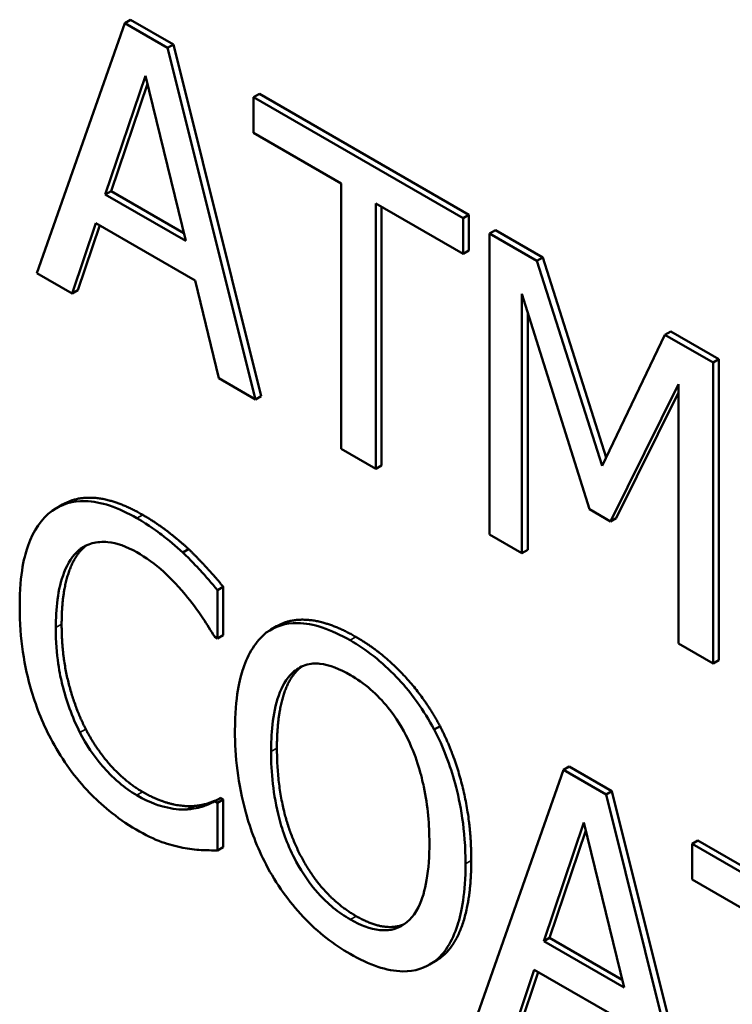
# Model space of a CAD drawing. Units: inches. Extents: x 1 to 156, y 1 to 120.
# Drawn here: x 142 to 142, y 81 to 81 of the extents above; entities that cross this region are included whole.
import ezdxf

# ---------------------------------------------------------------- set-up
doc = ezdxf.new("R2010")
doc.units = ezdxf.units.IN
doc.header["$LTSCALE"] = 7.142857
doc.header["$MEASUREMENT"] = 0
doc.layers.add('Visible (ANSI)', color=7, linetype='Continuous', lineweight=50)
doc.layers.add('Visible Narrow (ANSI)', color=7, linetype='Continuous', lineweight=35)

msp = doc.modelspace()

# ---------------------------------------------------------------- linework, layer by layer
at = {"layer": 'Visible (ANSI)'}
for p, q in [((141.9637, 81.05067), (141.9545, 81.02449)), ((141.9643, 81.05102), (141.9637, 81.05067)), ((141.96816, 81.04809), (141.9637, 81.05067)), ((141.9643, 81.05102), (141.96877, 81.04844)), ((141.96877, 81.04844), (141.96816, 81.04809)), ((141.96877, 81.04844), (141.97796, 81.01164)), ((141.97736, 81.01129), (141.96816, 81.04809)), ((141.96164, 81.03274), (141.96584, 81.04515)), ((141.96584, 81.04515), (141.97006, 81.02788)), ((141.96605, 81.04431), (141.96225, 81.03309)), ((141.97777, 81.04325), (141.97716, 81.0429)), ((141.97777, 81.04325), (141.99969, 81.03059)), ((141.99908, 81.03024), (141.97716, 81.0429)), ((141.97716, 81.0429), (141.97716, 81.03918)), ((141.97716, 81.03918), (141.98631, 81.03389)), ((141.98631, 81.03389), (141.98631, 81.00612)), ((141.96225, 81.03309), (141.96164, 81.03274)), ((141.97006, 81.02788), (141.96164, 81.03274)), ((141.96225, 81.03309), (141.96986, 81.0287)), ((141.98993, 81.00403), (141.98993, 81.0318)), ((141.98993, 81.0318), (141.99908, 81.02652)), ((141.99054, 81.03145), (141.99054, 81.00438)), ((141.99969, 81.03059), (141.99908, 81.03024)), ((141.99969, 81.03059), (141.99969, 81.02687)), ((141.95817, 81.02237), (141.96065, 81.02974)), ((141.96065, 81.02974), (141.97106, 81.02373)), ((141.99908, 81.02652), (141.99908, 81.03024)), ((141.96106, 81.02951), (141.95878, 81.02272)), ((142.00245, 81.029), (142.00185, 81.02865)), ((142.00185, 81.02865), (142.00185, 80.99715)), ((142.0068, 81.02579), (142.00185, 81.02865)), ((142.00245, 81.029), (142.0074, 81.02614)), ((141.99969, 81.02687), (141.99908, 81.02652)), ((142.0074, 81.02614), (142.0068, 81.02579)), ((142.01361, 81.00433), (142.0068, 81.02579)), ((142.0074, 81.02614), (142.01404, 81.00523)), ((141.9545, 81.02449), (141.95817, 81.02237)), ((141.97106, 81.02373), (141.97353, 81.0135)), ((141.95878, 81.02272), (141.95817, 81.02237)), ((142.00523, 80.9952), (142.00523, 81.02233)), ((142.00523, 81.02233), (142.01228, 80.99981)), ((142.00583, 81.02039), (142.00583, 80.99555)), ((142.0208, 81.01841), (142.02019, 81.01806)), ((142.0208, 81.01841), (142.02584, 81.0155)), ((142.02019, 81.01806), (142.01361, 81.00433)), ((142.02523, 81.01515), (142.02019, 81.01806)), ((142.02584, 81.0155), (142.02523, 81.01515)), ((142.02523, 80.98365), (142.02523, 81.01515)), ((142.02584, 81.0155), (142.02584, 80.984)), ((141.97353, 81.0135), (141.97736, 81.01129)), ((142.01449, 80.99853), (142.02161, 81.01288)), ((142.02161, 81.01288), (142.02161, 80.98575)), ((141.97796, 81.01164), (141.97736, 81.01129)), ((142.02161, 81.012), (142.0151, 80.99888)), ((141.98631, 81.00612), (141.98993, 81.00403)), ((141.99054, 81.00438), (141.98993, 81.00403)), ((141.95716, 81.00028), (141.95655, 80.99993)), ((142.01228, 80.99981), (142.01449, 80.99853)), ((142.0151, 80.99888), (142.01449, 80.99853)), ((142.00185, 80.99715), (142.00523, 80.9952)), ((141.97036, 80.99563), (141.96975, 80.99528)), ((142.00583, 80.99555), (142.00523, 80.9952)), ((141.97399, 80.99169), (141.97338, 80.99134)), ((141.97399, 80.99169), (141.97399, 80.98664)), ((141.97338, 80.98629), (141.97338, 80.99134)), ((141.97957, 80.98756), (141.97897, 80.98721)), ((141.97309, 80.98646), (141.97338, 80.98629)), ((141.97399, 80.98664), (141.97338, 80.98629)), ((142.02161, 80.98575), (142.02523, 80.98365)), ((142.02584, 80.984), (142.02523, 80.98365)), ((141.99666, 80.9771), (141.99606, 80.97675)), ((142.00956, 80.97255), (142.00037, 80.94636)), ((142.01017, 80.9729), (142.00956, 80.97255)), ((142.01403, 80.96997), (142.00956, 80.97255)), ((142.01017, 80.9729), (142.01463, 80.97032)), ((142.01463, 80.97032), (142.01403, 80.96997)), ((142.02322, 80.93317), (142.01403, 80.96997)), ((142.01463, 80.97032), (142.02383, 80.93352)), ((141.97372, 80.96959), (141.97311, 80.96924)), ((141.97338, 80.96909), (141.97311, 80.96924)), ((141.97399, 80.96944), (141.97338, 80.96909)), ((141.97338, 80.96409), (141.97338, 80.96909)), ((141.97372, 80.96959), (141.97399, 80.96944)), ((141.97399, 80.96944), (141.97399, 80.96444)), ((141.97083, 80.96874), (141.97022, 80.96839)), ((142.00751, 80.95462), (142.0117, 80.96702)), ((142.0117, 80.96702), (142.01593, 80.94976)), ((142.01191, 80.96619), (142.00811, 80.95497)), ((142.02363, 80.96513), (142.02302, 80.96478)), ((142.04495, 80.95212), (142.02302, 80.96478)), ((142.02302, 80.96478), (142.02302, 80.96105)), ((142.02363, 80.96513), (142.04555, 80.95247)), ((141.97399, 80.96444), (141.97338, 80.96409)), ((142.02302, 80.96105), (142.03217, 80.95577)), ((142.00811, 80.95497), (142.00751, 80.95462)), ((142.01593, 80.94976), (142.00751, 80.95462)), ((142.00811, 80.95497), (142.01573, 80.95057)), ((141.99617, 80.9525), (141.99556, 80.95215)), ((142.00404, 80.94425), (142.00651, 80.95162)), ((142.00692, 80.95138), (142.00464, 80.94459)), ((142.00651, 80.95162), (142.01692, 80.94561))]:
    msp.add_line(p, q, dxfattribs=at)
for points, degree, knots in [([(141.95716, 81.00028), (141.95864, 81.00114), (141.9628, 81.00081), (141.96556, 80.99921)], 2, [0.135338, 0.135338, 0.135338, 1, 2, 2, 2]), ([(141.96496, 80.99886), (141.964, 80.99942), (141.96304, 80.99987), (141.96122, 81.00047), (141.96037, 81.00064), (141.95823, 81.00069), (141.95708, 81.00034), (141.9561, 80.99964)], 3, [-0.04200119, -0.04200119, -0.04200119, -0.04200119, -0.02989136, -0.02989136, -0.01852065, -0.01852065, 0, 0, 0, 0]), ([(141.9561, 80.99964), (141.95495, 80.9988), (141.95413, 80.99756), (141.95323, 80.99505), (141.95269, 80.99318), (141.95269, 80.98961)], 3, [-0.1030923, -0.1030923, -0.1030923, -0.1030923, -0.0388694, -0.0388694, 0, 0, 0, 0]), ([(141.96975, 80.99528), (141.96903, 80.99595), (141.96828, 80.99657), (141.96715, 80.99744), (141.96627, 80.99811), (141.96496, 80.99886)], 3, [-0.04866444, -0.04866444, -0.04866444, -0.04866444, -0.0164486, -0.0164486, 0, 0, 0, 0]), ([(141.9589, 80.99554), (141.95932, 80.99586), (141.95977, 80.9961), (141.96079, 80.99638), (141.96133, 80.99641), (141.96287, 80.99627), (141.96388, 80.99591), (141.96494, 80.9953)], 3, [-0.02892622, -0.02892622, -0.02892622, -0.02892622, -0.02100858, -0.02100858, -0.01325302, -0.01325302, 0, 0, 0, 0]), ([(141.95647, 80.98743), (141.95647, 80.9893), (141.95665, 80.99143), (141.95772, 80.99416), (141.95822, 80.99498), (141.9589, 80.99554)], 3, [-0.03884084, -0.03884084, -0.03884084, -0.03884084, -0.01350082, -0.01350082, 0, 0, 0, 0]), ([(141.96494, 80.9953), (141.96588, 80.99476), (141.96685, 80.99408), (141.96819, 80.99285), (141.96905, 80.99204), (141.97002, 80.99086)], 3, [-0.04290766, -0.04290766, -0.04290766, -0.04290766, -0.01398603, -0.01398603, 0, 0, 0, 0]), ([(141.97338, 80.99134), (141.97278, 80.99206), (141.97217, 80.99276), (141.97124, 80.99378), (141.97058, 80.99449), (141.96975, 80.99528)], 3, [-0.03230436, -0.03230436, -0.03230436, -0.03230436, -0.01092757, -0.01092757, 0, 0, 0, 0]), ([(141.97002, 80.99086), (141.97065, 80.99009), (141.9713, 80.98925), (141.97227, 80.98776), (141.97269, 80.98711), (141.97309, 80.98646)], 3, [-0.01593267, -0.01593267, -0.01593267, -0.01593267, -0.00683173, -0.00683173, 0, 0, 0, 0]), ([(141.95269, 80.98961), (141.95269, 80.98622), (141.95318, 80.98333), (141.95446, 80.97899), (141.95517, 80.97721), (141.95612, 80.97548)], 3, [-0.04240448, -0.04240448, -0.04240448, -0.04240448, -0.01747542, -0.01747542, 0, 0, 0, 0]), ([(141.95899, 80.97645), (141.95815, 80.97809), (141.95756, 80.97979), (141.95691, 80.98242), (141.95647, 80.98441), (141.95647, 80.98743)], 3, [-0.09012917, -0.09012917, -0.09012917, -0.09012917, -0.03283129, -0.03283129, 0, 0, 0, 0]), ([(141.98726, 80.98609), (141.98628, 80.98665), (141.9853, 80.98711), (141.98345, 80.98772), (141.98258, 80.98788), (141.9805, 80.98791), (141.97941, 80.98757), (141.97849, 80.98689)], 3, [-0.04135962, -0.04135962, -0.04135962, -0.04135962, -0.02913245, -0.02913245, -0.01763659, -0.01763659, 0, 0, 0, 0]), ([(141.97957, 80.98756), (141.98101, 80.98839), (141.98513, 80.98802), (141.98787, 80.98644)], 2, [0.147059, 0.147059, 0.147059, 1, 2, 2, 2]), ([(141.97849, 80.98689), (141.97738, 80.986), (141.9766, 80.98469), (141.97574, 80.98213), (141.97521, 80.98021), (141.97521, 80.97663)], 3, [-0.1020585, -0.1020585, -0.1020585, -0.1020585, -0.0389283, -0.0389283, 0, 0, 0, 0]), ([(141.99606, 80.97675), (141.99552, 80.97775), (141.99493, 80.97871), (141.99346, 80.98076), (141.99268, 80.98164), (141.99057, 80.98387), (141.98893, 80.98512), (141.98726, 80.98609)], 3, [-0.03488862, -0.03488862, -0.03488862, -0.03488862, -0.02866111, -0.02866111, -0.0209848, -0.0209848, 0, 0, 0, 0]), ([(141.98123, 80.98268), (141.98161, 80.98304), (141.98205, 80.98331), (141.98312, 80.98367), (141.98366, 80.98368), (141.9851, 80.98353), (141.98619, 80.98308), (141.98728, 80.98245)], 3, [-0.02483784, -0.02483784, -0.02483784, -0.02483784, -0.01962553, -0.01962553, -0.01369727, -0.01369727, 0, 0, 0, 0]), ([(141.97899, 80.97445), (141.97899, 80.97609), (141.97912, 80.9784), (141.98012, 80.98126), (141.98058, 80.9821), (141.98123, 80.98268)], 3, [-0.03957545, -0.03957545, -0.03957545, -0.03957545, -0.01314327, -0.01314327, 0, 0, 0, 0]), ([(141.98728, 80.98245), (141.98799, 80.98204), (141.9887, 80.98155), (141.99004, 80.98039), (141.99066, 80.97975), (141.99205, 80.97802), (141.99274, 80.9769), (141.99332, 80.9757)], 3, [-0.02921501, -0.02921501, -0.02921501, -0.02921501, -0.02025609, -0.02025609, -0.0118747, -0.0118747, 0, 0, 0, 0]), ([(141.96494, 80.96988), (141.96431, 80.97024), (141.96369, 80.97068), (141.96237, 80.9718), (141.96178, 80.97242), (141.96043, 80.97399), (141.95965, 80.97517), (141.95899, 80.97645)], 3, [-0.02429246, -0.02429246, -0.02429246, -0.02429246, -0.01901715, -0.01901715, -0.01284505, -0.01284505, 0, 0, 0, 0]), ([(141.97521, 80.97663), (141.97521, 80.97395), (141.97552, 80.97107), (141.97684, 80.96625), (141.97753, 80.96442), (141.97846, 80.96263)], 3, [-0.04715285, -0.04715285, -0.04715285, -0.04715285, -0.01792415, -0.01792415, 0, 0, 0, 0]), ([(141.99933, 80.96271), (141.99933, 80.96627), (141.9988, 80.96904), (141.99772, 80.973), (141.99701, 80.9749), (141.99606, 80.97675)], 3, [-0.03881777, -0.03881777, -0.03881777, -0.03881777, -0.01849364, -0.01849364, 0, 0, 0, 0]), ([(141.95612, 80.97548), (141.95666, 80.97449), (141.95725, 80.97354), (141.95856, 80.97174), (141.95926, 80.97091), (141.96114, 80.96896), (141.96274, 80.96753), (141.96489, 80.96628)], 3, [-0.06217076, -0.06217076, -0.06217076, -0.06217076, -0.04461045, -0.04461045, -0.02708405, -0.02708405, 0, 0, 0, 0]), ([(141.99332, 80.9757), (141.99428, 80.97371), (141.99474, 80.9718), (141.99539, 80.96873), (141.99555, 80.96674), (141.99555, 80.96489)], 3, [-0.0304557, -0.0304557, -0.0304557, -0.0304557, -0.02007882, -0.02007882, 0, 0, 0, 0]), ([(141.98728, 80.95688), (141.98668, 80.95722), (141.98608, 80.95763), (141.98495, 80.95856), (141.98441, 80.95907), (141.98303, 80.96062), (141.98227, 80.96172), (141.98075, 80.96454), (141.9802, 80.96609), (141.9792, 80.9699), (141.97899, 80.97229), (141.97899, 80.97445)], 3, [-0.05981715, -0.05981715, -0.05981715, -0.05981715, -0.05346553, -0.05346553, -0.04749096, -0.04749096, -0.03725952, -0.03725952, -0.02349423, -0.02349423, 0, 0, 0, 0]), ([(141.97022, 80.96839), (141.96947, 80.96834), (141.96866, 80.96845), (141.96743, 80.96875), (141.96644, 80.96901), (141.96494, 80.96988)], 3, [-0.05677444, -0.05677444, -0.05677444, -0.05677444, -0.01896446, -0.01896446, 0, 0, 0, 0]), ([(141.97311, 80.96924), (141.97277, 80.96905), (141.97233, 80.96887), (141.97175, 80.96867), (141.97119, 80.96848), (141.97022, 80.96839)], 3, [-0.03941535, -0.03941535, -0.03941535, -0.03941535, -0.01414273, -0.01414273, 0, 0, 0, 0]), ([(141.96489, 80.96628), (141.96581, 80.96575), (141.96677, 80.96525), (141.96829, 80.96472), (141.96903, 80.96453), (141.96975, 80.96439)], 3, [-0.0195707, -0.0195707, -0.0195707, -0.0195707, -0.00959424, -0.00959424, 0, 0, 0, 0]), ([(141.99555, 80.96489), (141.99555, 80.96354), (141.99547, 80.9622), (141.99508, 80.95996), (141.99481, 80.95899), (141.99381, 80.957), (141.99311, 80.95647), (141.99195, 80.95583), (141.9912, 80.95568), (141.98937, 80.95586), (141.98834, 80.95627), (141.98728, 80.95688)], 3, [-0.04741968, -0.04741968, -0.04741968, -0.04741968, -0.04007681, -0.04007681, -0.03380475, -0.03380475, -0.0248011, -0.0248011, -0.01326676, -0.01326676, 0, 0, 0, 0]), ([(141.96975, 80.96439), (141.97039, 80.96426), (141.97107, 80.96415), (141.97224, 80.96413), (141.97281, 80.96411), (141.97338, 80.96409)], 3, [-0.01633335, -0.01633335, -0.01633335, -0.01633335, -0.0078929, -0.0078929, 0, 0, 0, 0]), ([(141.97846, 80.96263), (141.979, 80.96162), (141.97959, 80.96064), (141.98088, 80.95883), (141.98158, 80.95797), (141.98391, 80.9555), (141.98557, 80.95424), (141.98726, 80.95327)], 3, [-0.04274066, -0.04274066, -0.04274066, -0.04274066, -0.03173597, -0.03173597, -0.02120274, -0.02120274, 0, 0, 0, 0]), ([(141.99606, 80.95248), (141.9966, 80.95288), (141.99707, 80.9534), (141.99788, 80.95467), (141.99822, 80.95544), (141.99893, 80.95764), (141.99933, 80.95966), (141.99933, 80.96271)], 3, [-0.07185308, -0.07185308, -0.07185308, -0.07185308, -0.05325498, -0.05325498, -0.03318844, -0.03318844, 0, 0, 0, 0]), ([(141.98726, 80.95327), (141.98823, 80.95271), (141.9892, 80.95225), (141.99104, 80.95164), (141.99193, 80.95146), (141.99403, 80.95143), (141.99512, 80.95179), (141.99606, 80.95248)], 3, [-0.04159661, -0.04159661, -0.04159661, -0.04159661, -0.02928975, -0.02928975, -0.01778624, -0.01778624, 0, 0, 0, 0])]:
    msp.add_open_spline(points, degree=degree, knots=knots, dxfattribs=at)
for points in [[(141.96556, 80.99921), (141.96694, 80.99842), (141.96934, 80.99657), (141.97036, 80.99563)], [(141.95951, 80.99589), (141.95836, 80.99495), (141.95708, 80.99081), (141.95708, 80.98778)], [(141.95967, 80.99601), (141.95959, 80.99596), (141.95951, 80.99589)], [(141.97036, 80.99563), (141.97124, 80.99478), (141.97308, 80.99278), (141.97399, 80.99169)], [(141.95708, 80.98778), (141.95708, 80.98454), (141.95843, 80.97909), (141.9596, 80.9768)], [(141.98787, 80.98644), (141.99065, 80.98483), (141.99512, 80.98001), (141.99666, 80.9771)], [(141.98223, 80.98335), (141.98202, 80.98321), (141.98183, 80.98303)], [(141.98183, 80.98303), (141.98075, 80.98205), (141.9796, 80.97786), (141.9796, 80.9748)], [(141.99666, 80.9771), (141.99821, 80.97411), (141.99993, 80.96699), (141.99993, 80.96306)], [(141.9596, 80.9768), (141.96075, 80.97458), (141.96382, 80.97123), (141.96554, 80.97023)], [(141.9796, 80.9748), (141.9796, 80.9686), (141.98411, 80.95941), (141.98789, 80.95723)], [(141.96554, 80.97023), (141.96711, 80.96933), (141.96979, 80.96867), (141.97083, 80.96874)], [(141.97083, 80.96874), (141.97182, 80.96883), (141.9733, 80.96935), (141.97372, 80.96959)], [(141.99993, 80.96306), (141.99993, 80.95923), (141.99825, 80.954), (141.99666, 80.95283)], [(141.98789, 80.95723), (141.99091, 80.95548), (141.99295, 80.95641)], [(141.99666, 80.95283), (141.99642, 80.95265), (141.99617, 80.9525)]]:
    msp.add_open_spline(points, degree=2, dxfattribs=at)
at = {"layer": 'Visible Narrow (ANSI)'}
for p, q in [((141.96556, 80.99921), (141.96496, 80.99886)), ((141.95951, 80.99589), (141.9589, 80.99554)), ((141.95708, 80.98778), (141.95647, 80.98743)), ((141.98787, 80.98644), (141.98726, 80.98609)), ((141.98183, 80.98303), (141.98123, 80.98268)), ((141.9596, 80.9768), (141.95899, 80.97645)), ((141.9796, 80.9748), (141.97899, 80.97445)), ((141.96554, 80.97023), (141.96494, 80.96988)), ((141.99993, 80.96306), (141.99933, 80.96271)), ((141.98789, 80.95723), (141.98728, 80.95688)), ((141.99666, 80.95283), (141.99606, 80.95248))]:
    msp.add_line(p, q, dxfattribs=at)

doc.saveas('drawing.dxf')
